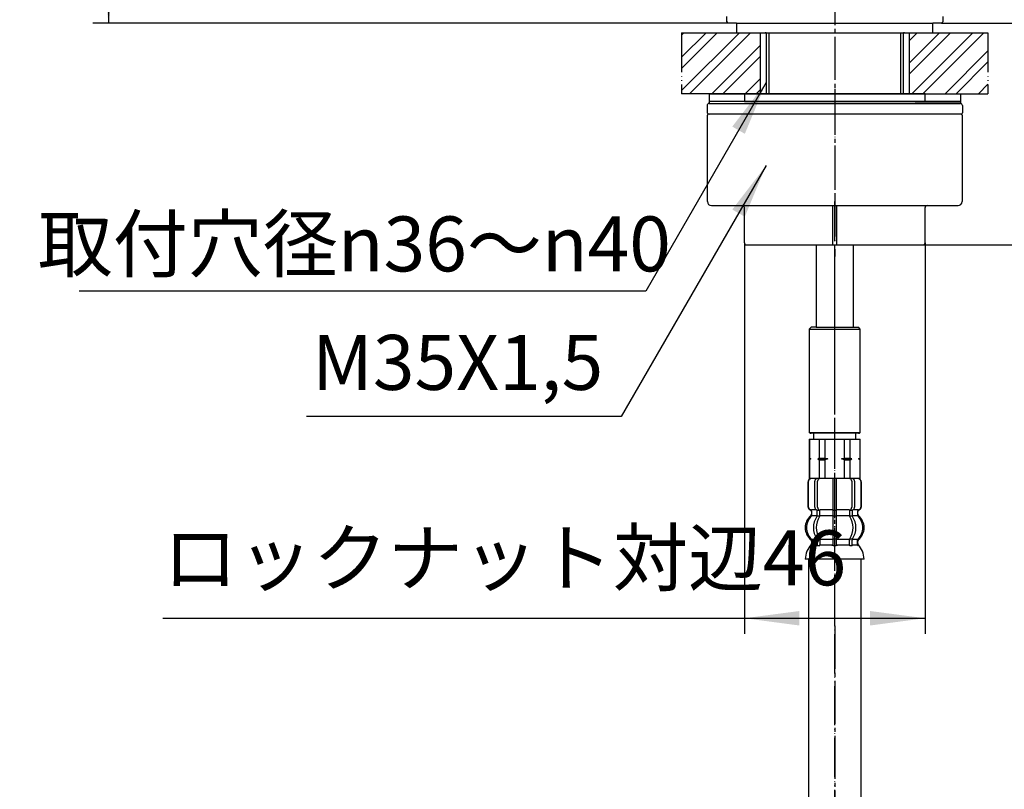
# Model space of a CAD drawing. Units: millimetres. Extents: x 0 to 840, y 0 to 1188.
# Drawn here: x 446 to 697, y 437 to 633 of the extents above; entities that cross this region are included whole.
import ezdxf

# ---------------------------------------------------------------- set-up
doc = ezdxf.new("R2010")
doc.units = ezdxf.units.MM
doc.linetypes.add('DASH_CENTER', pattern=[14, 11, -1, 1, -1])
doc.linetypes.add('PHANTOM', pattern=[13, 10, -1, 0, -1, 0, -1])
doc.layers.add('1', color=7, linetype='Continuous')
doc.styles.add('CONVERTER_11', font='MS Mincho.ttf', dxfattribs={"width": 0.89})
doc.styles.add('CONVERTER_12', font='txt.shx', dxfattribs={"width": 0.9})
doc.dimstyles.new('ME10_DIM_13', dxfattribs={"dimtxt": 14, "dimasz": 14, "dimexe": 4, "dimexo": 0, "dimgap": 4, "dimtad": 1, "dimdsep": 46, "dimtxsty": 'CONVERTER_12', "dimsah": 1, "dimcen": 0.09, "dimclrd": 2, "dimclre": 2, "dimclrt": 7, "dimadec": 0, "dimazin": 0, "dimtfac": 1, "dimtdec": 4, "dimtix": 1, "dimtmove": 0, "dimatfit": 3, "dimfxl": 1, "dimtolj": 1, "dimtzin": 0, "dimarcsym": 0})
doc.dimstyles.new('ME10_DIM_17', dxfattribs={"dimtxt": 14, "dimasz": 14, "dimexe": 4, "dimexo": 0, "dimgap": 4, "dimtad": 1, "dimdsep": 46, "dimtxsty": 'CONVERTER_11', "dimsah": 1, "dimcen": 0.09, "dimclrd": 2, "dimclre": 2, "dimclrt": 7, "dimadec": 0, "dimazin": 0, "dimtfac": 1, "dimtdec": 4, "dimtix": 1, "dimtmove": 0, "dimatfit": 3, "dimfxl": 1, "dimtolj": 1, "dimtzin": 0, "dimarcsym": 0})
doc.dimstyles.new('ME10_DIM_22', dxfattribs={"dimtxt": 14, "dimasz": 14, "dimexe": 4, "dimexo": 0, "dimgap": 4, "dimtad": 1, "dimdsep": 46, "dimtxsty": 'CONVERTER_12', "dimsah": 1, "dimcen": 0.09, "dimclrd": 2, "dimclre": 2, "dimclrt": 7, "dimadec": 0, "dimazin": 0, "dimtfac": 1, "dimtdec": 4, "dimtix": 1, "dimtmove": 0, "dimatfit": 3, "dimfxl": 1, "dimtolj": 1, "dimtzin": 0, "dimarcsym": 0})
doc.dimstyles.new('ME10_DIM_23', dxfattribs={"dimtxt": 14, "dimasz": 14, "dimexe": 4, "dimexo": 0, "dimgap": 4, "dimtad": 1, "dimdsep": 46, "dimtxsty": 'CONVERTER_12', "dimsah": 1, "dimcen": 0.09, "dimclrd": 2, "dimclre": 2, "dimclrt": 7, "dimadec": 0, "dimazin": 0, "dimtfac": 1, "dimtdec": 4, "dimtix": 1, "dimtmove": 0, "dimatfit": 3, "dimfxl": 1, "dimtolj": 1, "dimtzin": 0, "dimarcsym": 0})
doc.dimstyles.new('ME10_DIM_24', dxfattribs={"dimtxt": 14, "dimasz": 14, "dimexe": 4, "dimexo": 0, "dimgap": 4, "dimtad": 1, "dimdsep": 46, "dimtxsty": 'CONVERTER_12', "dimsah": 1, "dimcen": 0.09, "dimclrd": 2, "dimclre": 2, "dimclrt": 7, "dimadec": 0, "dimazin": 0, "dimtfac": 1, "dimtdec": 4, "dimtix": 1, "dimtmove": 0, "dimatfit": 3, "dimfxl": 1, "dimtolj": 1, "dimtzin": 0, "dimarcsym": 0})
doc.dimstyles.get("Standard").update_dxf_attribs({"dimtxt": 0.18, "dimasz": 0.18, "dimexe": 0.18, "dimexo": 0.0625, "dimgap": 0.09, "dimtad": 0, "dimtih": 1, "dimtoh": 1, "dimdec": 4, "dimzin": 0, "dimdsep": 46, "dimtxsty": 'Standard', "dimcen": 0.09, "dimadec": 0, "dimazin": 0, "dimtfac": 1, "dimtdec": 4, "dimtofl": 0, "dimtmove": 0, "dimatfit": 3, "dimfxl": 1, "dimtolj": 1, "dimtzin": 0, "dimarcsym": 0})
pattern_1 = [(45, (0, 0), (-8.48528, 9e-16), []), (45, (1.414, -1.414), (-8.48528, 9e-16), [])]

# ---------------------------------------------------------------- blocks, each defined once
blk = doc.blocks.new('88-699', base_point=(621.59, 531))
at = {"layer": '1', "color": 7, "linetype": 'Continuous'}
for p, q in [((621.59, 611.8), (621.59, 611.3)), ((633.09, 611.8), (621.59, 611.8)), ((674.09, 611.8), (633.09, 611.8)), ((674.09, 611.8), (685.59, 611.8)), ((685.59, 611.8), (685.59, 611.3)), ((621.59, 611.3), (633.09, 611.3)), ((633.09, 611.3), (674.09, 611.3)), ((685.59, 611.3), (674.09, 611.3))]:
    blk.add_line(p, q, dxfattribs=at)
at = {"layer": '1', "color": 2, "linetype": 'DASH_CENTER'}
blk.add_line((653.59, 612.05), (653.59, 611.05), dxfattribs=at)
blk = doc.blocks.new('92-265', base_point=(621.59, 530))
at = {"layer": '1', "color": 2, "linetype": 'DASH_CENTER'}
blk.add_line((653.59, 615.05), (653.59, 610.05), dxfattribs=at)
at = {"layer": '1', "color": 7, "linetype": 'Continuous'}
for p, q in [((621.59, 613.8), (633.09, 613.8)), ((621.59, 613.8), (621.59, 611.8)), ((685.59, 611.8), (621.59, 611.8)), ((633.09, 613.8), (674.09, 613.8)), ((674.09, 613.8), (685.59, 613.8)), ((685.59, 613.8), (685.59, 611.8))]:
    blk.add_line(p, q, dxfattribs=at)
blk = doc.blocks.new('ボディ', base_point=(621.19, 495.25))
at = {"color": 7, "linetype": 'Continuous'}
for p, q in [((621.19, 586.3), (621.19, 608.3)), ((685.99, 608.3), (685.99, 586.3)), ((622.19, 585.3), (630.09, 585.3)), ((630.09, 585.3), (653.09, 585.3)), ((630.59, 575.8), (630.59, 584.8)), ((653.09, 585.3), (654.09, 585.3)), ((653.09, 575.3), (653.09, 585.3)), ((654.09, 585.3), (677.09, 585.3)), ((654.09, 575.3), (654.09, 585.3)), ((676.59, 575.8), (676.59, 584.8)), ((677.09, 585.3), (681.24, 585.3)), ((681.24, 585.3), (684.99, 585.3)), ((631.09, 575.3), (653.09, 575.3)), ((653.09, 575.3), (654.09, 575.3)), ((654.09, 575.3), (676.09, 575.3))]:
    blk.add_line(p, q, dxfattribs=at)
for centre, radius, start, end in [((621.49, 608.3), 0.3, 90, 180.5125), ((685.69, 608.3), 0.3, 359.4875, 90), ((622.19, 586.3), 1, 180, 270), ((630.09, 584.8), 0.5, 0, 90), ((677.09, 584.8), 0.5, 90, 180), ((684.99, 586.3), 1, 270, 0), ((631.09, 575.8), 0.5, 180, 270), ((676.09, 575.8), 0.5, 270, 0)]:
    blk.add_arc(centre, radius, start, end, dxfattribs=at)
at = {"layer": '1', "color": 7, "linetype": 'Continuous'}
blk.add_line((685.69, 608.6), (621.49, 608.6), dxfattribs=at)
blk = doc.blocks.new('カバー', base_point=(621.09, 520.74))
at = {"color": 7, "linetype": 'Continuous'}
for p, q in [((621.09, 610.8), (621.09, 609.1)), ((686.09, 610.8), (686.09, 608.9))]:
    blk.add_line(p, q, dxfattribs=at)
for centre, radius, start, end in [((621.59, 610.8), 0.5, 90, 180), ((685.59, 610.8), 0.5, 0, 90), ((685.79, 608.9), 0.3, 270, 0.5125)]:
    blk.add_arc(centre, radius, start, end, dxfattribs=at)
at = {"layer": '1', "color": 7, "linetype": 'Continuous'}
for p, q in [((621.59, 611.3), (685.59, 611.3)), ((685.79, 608.6), (621.59, 608.6))]:
    blk.add_line(p, q, dxfattribs=at)
blk.add_arc((621.59, 609.1), 0.5, 180, 270, dxfattribs=at)
blk = doc.blocks.new('U7-81-35', base_point=(196.09, 575.3))
at = {"layer": '1'}
for name, p in [('カバー', (621.09, 520.74)), ('ボディ', (621.19, 495.25))]:
    blk.add_blockref(name, p, dxfattribs=at)
blk = doc.blocks.new('U7-81S-35', base_point=(4683.67, 495.44))
at = {"layer": '1', "color": 4, "linetype": 'PHANTOM'}
blk.add_line((653.59, 613.8), (653.59, 572.3), dxfattribs=at)
at = {"layer": '1'}
for name, p in [('92-265', (621.59, 530)), ('88-699', (621.59, 531)), ('U7-81-35', (196.09, 575.3))]:
    blk.add_blockref(name, p, dxfattribs=at)
blk = doc.blocks.new('33-71AK__1', base_point=(350.79, 515.75))
at = {"color": 7, "linetype": 'Continuous'}
for p, q in [((647.09, 525.75), (647.15, 525.75)), ((647.15, 525.75), (649.65, 525.75)), ((649.65, 525.75), (651.09, 525.75)), ((656.09, 525.75), (657.54, 525.75)), ((657.54, 525.75), (660.04, 525.75)), ((660.04, 525.75), (660.09, 525.75))]:
    blk.add_line(p, q, dxfattribs=at)
at = {"layer": '1', "color": 7, "linetype": 'Continuous'}
for p, q in [((648.19, 527.3), (648.19, 525.75)), ((658.99, 525.75), (658.99, 527.3)), ((647.09, 525.75), (647.09, 520.97)), ((647.15, 525.75), (647.15, 520.97)), ((648.19, 525.75), (653.59, 525.75)), ((649.65, 525.75), (649.65, 520.97)), ((651.09, 525.75), (651.09, 520.97)), ((653.59, 525.75), (658.99, 525.75)), ((656.09, 520.97), (656.09, 525.75)), ((657.54, 520.97), (657.54, 525.75)), ((660.04, 520.97), (660.04, 525.75)), ((660.09, 520.97), (660.09, 525.75)), ((647.15, 520.97), (647.09, 520.97)), ((647.09, 520.97), (647.09, 520.75)), ((647.09, 520.75), (647.09, 520.53)), ((647.52, 520.75), (647.09, 520.75)), ((647.09, 520.53), (647.09, 515.75)), ((647.15, 520.53), (647.09, 520.53)), ((647.15, 520.97), (647.52, 520.75)), ((647.52, 520.75), (647.15, 520.53)), ((647.15, 520.53), (647.15, 515.75)), ((649.65, 520.97), (649.27, 520.75)), ((649.27, 520.75), (649.65, 520.53)), ((651.84, 520.75), (649.27, 520.75)), ((649.65, 520.97), (651.09, 520.97)), ((649.65, 520.53), (649.65, 515.75)), ((649.65, 520.53), (651.09, 520.53)), ((651.09, 520.97), (651.84, 520.75)), ((651.84, 520.75), (651.09, 520.53)), ((651.09, 520.53), (651.09, 515.75)), ((655.34, 520.75), (656.09, 520.97)), ((657.91, 520.75), (655.34, 520.75)), ((656.09, 520.53), (655.34, 520.75)), ((656.09, 520.97), (657.54, 520.97)), ((656.09, 515.75), (656.09, 520.53)), ((656.09, 520.53), (657.54, 520.53)), ((657.91, 520.75), (657.54, 520.97)), ((657.54, 520.53), (657.91, 520.75)), ((657.54, 515.75), (657.54, 520.53)), ((659.66, 520.75), (660.04, 520.97)), ((660.09, 520.75), (659.66, 520.75)), ((660.04, 520.53), (659.66, 520.75)), ((660.09, 520.97), (660.04, 520.97)), ((660.04, 515.75), (660.04, 520.53)), ((660.09, 520.53), (660.04, 520.53)), ((660.09, 520.75), (660.09, 520.97)), ((660.09, 520.53), (660.09, 520.75)), ((660.09, 515.75), (660.09, 520.53)), ((660.04, 515.75), (647.15, 515.75))]:
    blk.add_line(p, q, dxfattribs=at)
blk = doc.blocks.new('33-108X-2K__4', base_point=(16119.34, 1115.45))
at = {"color": 7, "linetype": 'Continuous'}
for p, q in [((646.76, 514.85), (646.76, 508.65)), ((646.83, 514.85), (646.83, 508.65)), ((648.48, 508.45), (648.48, 515.05)), ((649.19, 508.45), (649.19, 515.05)), ((653.06, 515.75), (653.06, 507.75)), ((654.06, 507.75), (654.06, 515.75)), ((657.94, 515.05), (657.94, 508.45)), ((658.65, 515.05), (658.65, 508.45)), ((660.3, 508.65), (660.3, 514.85)), ((660.36, 508.65), (660.36, 514.85)), ((647.73, 506.47), (647.73, 507.34)), ((649.12, 506.41), (649.12, 507.39)), ((649.73, 507.65), (649.17, 507.65)), ((649.82, 506.41), (649.82, 507.75)), ((653.06, 507.75), (653.06, 506.25)), ((653.56, 507.65), (653.16, 507.65)), ((653.96, 507.65), (653.56, 507.65)), ((654.06, 506.25), (654.06, 507.75)), ((657.3, 507.75), (657.3, 506.41)), ((657.96, 507.65), (657.4, 507.65)), ((658.01, 507.39), (658.01, 506.41)), ((659.39, 507.34), (659.39, 506.47)), ((649.69, 506.15), (649.17, 506.15)), ((653.06, 506.25), (653.06, 500.25)), ((653.56, 506.15), (653.16, 506.15)), ((653.96, 506.15), (653.56, 506.15)), ((654.06, 500.25), (654.06, 506.25)), ((657.96, 506.15), (657.44, 506.15)), ((649.12, 500.1), (649.12, 498.9)), ((649.69, 500.35), (649.17, 500.35)), ((649.82, 500.1), (649.82, 498.9)), ((653.06, 500.25), (653.06, 498.9)), ((653.56, 500.35), (653.16, 500.35)), ((653.96, 500.35), (653.56, 500.35)), ((654.06, 498.9), (654.06, 500.25)), ((657.3, 498.9), (657.3, 500.1)), ((657.96, 500.35), (657.44, 500.35)), ((658.01, 498.9), (658.01, 500.1)), ((653.56, 498.65), (653.16, 498.65)), ((653.96, 498.65), (653.56, 498.65))]:
    blk.add_line(p, q, dxfattribs=at)
for centre, radius, start, end in [((647.66, 514.85), 0.9, 90, 180), ((647.73, 514.85), 0.9, 90, 180), ((649.18, 515.05), 0.7, 90, 180), ((649.89, 515.05), 0.7, 90, 180), ((657.24, 515.05), 0.7, 0, 90), ((657.95, 515.05), 0.7, 0, 90), ((659.4, 514.85), 0.9, 0, 90), ((659.46, 514.85), 0.9, 0, 90), ((647.66, 508.65), 0.9, 180, 249.0752), ((647.73, 508.65), 0.9, 180, 249.2267), ((647.16, 507.34), 0.5, 0, 69.0752), ((647.23, 507.34), 0.5, 0, 69.2267), ((647.23, 506.47), 0.5, 314.3598, 0), ((649.18, 508.45), 0.7, 180, 242.0929), ((648.62, 507.39), 0.5, 46.1287, 62.0929), ((648.62, 507.39), 0.5, 0, 46.1287), ((648.62, 506.41), 0.5, 341.8773, 0), ((649.19, 507.83), 0.183, 239.0083, 264.129), ((649.89, 508.45), 0.7, 180, 264.9476), ((649.71, 507.77), 0.119, 281.27, 316.7733), ((649.32, 506.41), 0.5, 326.2456, 0), ((649.89, 508.45), 0.7, 264.9476, 270), ((657.24, 508.45), 0.7, 270, 275.0524), ((657.24, 508.45), 0.7, 275.0524, 0), ((657.8, 506.41), 0.5, 180, 213.7544), ((657.42, 507.77), 0.119, 223.2267, 258.73), ((657.94, 507.83), 0.183, 275.871, 300.9917), ((658.51, 507.39), 0.5, 133.8713, 180), ((658.51, 506.41), 0.5, 180, 198.1227), ((658.51, 507.39), 0.5, 117.9071, 133.8713), ((657.95, 508.45), 0.7, 297.9071, 0), ((659.89, 507.34), 0.5, 110.7733, 180), ((659.89, 506.47), 0.5, 180, 225.6402), ((659.96, 507.34), 0.5, 110.9248, 180), ((659.4, 508.65), 0.9, 290.7733, 0), ((659.46, 508.65), 0.9, 290.9248, 0), ((650.38, 503.25), 4, 134.3598, 225.5786), ((653.34, 503.25), 5.18, 146.2456, 213.7544), ((654.05, 503.25), 5.18, 146.2456, 213.7544), ((648.62, 506.41), 0.5, 326.2456, 341.8773), ((653.08, 503.25), 5.18, 326.2456, 33.7544), ((658.51, 506.41), 0.5, 198.1227, 213.7544), ((653.79, 503.25), 5.18, 326.2456, 33.7544), ((656.74, 503.25), 4, 314.4214, 45.6402), ((647.23, 500.03), 0.5, 0, 45.5786), ((647.23, 498.9), 0.5, 337.9263, 0), ((648.62, 500.1), 0.5, 18.1227, 33.7544), ((648.62, 500.1), 0.5, 0, 18.1227), ((648.62, 498.9), 0.5, 342.504, 0), ((649.32, 500.1), 0.5, 0, 33.7544), ((649.32, 498.9), 0.5, 327.0486, 0), ((652.56, 498.9), 0.5, 342.504, 0), ((654.56, 498.9), 0.5, 180, 197.496), ((657.8, 500.1), 0.5, 146.2456, 180), ((657.8, 498.9), 0.5, 180, 212.9514), ((658.51, 500.1), 0.5, 161.8773, 180), ((658.51, 498.9), 0.5, 180, 197.496), ((658.51, 500.1), 0.5, 146.2456, 161.8773), ((659.9, 500.03), 0.5, 134.4214, 180), ((659.9, 498.9), 0.5, 180, 202.0737), ((647.6, 498.75), 0.1, 270, 337.9263), ((648.62, 498.9), 0.5, 327.0486, 342.504), ((652.56, 498.9), 0.5, 327.0486, 342.504), ((654.56, 498.9), 0.5, 197.496, 212.9514), ((658.51, 498.9), 0.5, 197.496, 212.9514), ((659.53, 498.75), 0.1, 202.0737, 270)]:
    blk.add_arc(centre, radius, start, end, dxfattribs=at)
at = {"layer": '1', "color": 7, "linetype": 'Continuous'}
for p, q in [((647.9, 515.75), (647.66, 515.75)), ((649.18, 515.75), (647.9, 515.75)), ((657.95, 515.75), (649.18, 515.75)), ((650.78, 515.75), (649.9, 515.75)), ((659.23, 515.75), (657.95, 515.75)), ((659.46, 515.75), (659.23, 515.75)), ((647.73, 507.75), (647.66, 507.75)), ((647.66, 507.34), (647.66, 506.69)), ((648.96, 507.75), (647.73, 507.75)), ((653.06, 507.75), (649.89, 507.75)), ((657.24, 507.75), (654.06, 507.75)), ((659.4, 507.75), (658.16, 507.75)), ((659.46, 507.75), (659.39, 507.75)), ((659.46, 506.69), (659.46, 507.34)), ((649.09, 506.25), (647.73, 506.25)), ((653.06, 506.25), (649.82, 506.25)), ((657.3, 506.25), (654.06, 506.25)), ((659.39, 506.25), (658.03, 506.25)), ((647.66, 499.81), (647.66, 499.24)), ((649.09, 500.25), (647.73, 500.25)), ((647.73, 500.03), (647.73, 498.9)), ((653.06, 500.25), (649.82, 500.25)), ((657.3, 500.25), (654.06, 500.25)), ((659.4, 500.25), (658.03, 500.25)), ((659.4, 498.9), (659.4, 500.03)), ((659.46, 499.24), (659.46, 499.81)), ((648.48, 498.75), (647.73, 498.75)), ((649.09, 498.75), (648.48, 498.75)), ((649.69, 498.65), (649.17, 498.65)), ((653.04, 498.75), (649.82, 498.75)), ((657.3, 498.75), (654.09, 498.75)), ((657.96, 498.65), (657.44, 498.65)), ((658.65, 498.75), (658.03, 498.75)), ((659.4, 498.75), (658.65, 498.75)), ((653.56, 495.25), (646.08, 495.25)), ((661.05, 495.25), (653.56, 495.25))]:
    blk.add_line(p, q, dxfattribs=at)
for centre, radius, start, end in [((647.16, 506.69), 0.5, 310.1286, 0), ((659.96, 506.69), 0.5, 180, 229.8714), ((650.06, 503.25), 4, 130.1286, 180), ((657.06, 503.25), 4, 0, 49.8714), ((650.06, 503.25), 4, 180, 229.8714), ((657.06, 503.25), 4, 310.1286, 0), ((651.97, 495.03), 5.9, 138.3169, 177.8329), ((647.16, 499.81), 0.5, 0, 49.8714), ((647.16, 499.24), 0.5, 324.2607, 0), ((659.96, 499.81), 0.5, 130.1286, 180), ((659.96, 499.24), 0.5, 180, 215.7393), ((655.15, 495.03), 5.9, 2.1671, 41.6831)]:
    blk.add_arc(centre, radius, start, end, dxfattribs=at)
blk = doc.blocks.new('33-108X-1__5', base_point=(379.81, 1517.5))
at = {"layer": '1', "color": 7, "linetype": 'Continuous'}
for p, q in [((646.89, 495.25), (646.89, 302.8)), ((660.29, 302.8), (660.29, 495.25))]:
    blk.add_line(p, q, dxfattribs=at)
at = {"layer": '1'}
for name, p in [('33-71AK__1', (350.79, 515.75)), ('33-108X-2K__4', (16119.34, 1115.45))]:
    blk.add_blockref(name, p, dxfattribs=at)
blk = doc.blocks.new('33-108BX-300__6', base_point=(372.21, 1548.82))
at = {"layer": '1'}
blk.add_blockref('33-108X-1__5', (379.81, 1517.5), dxfattribs=at)
blk = doc.blocks.new('33-108BX-300__12', base_point=(445.24, 404.13))
at = {"color": 4, "linetype": 'PHANTOM'}
blk.add_line((653.59, 334.09), (653.59, 542.3), dxfattribs=at)
blk = doc.blocks.new('92-94', base_point=(1158.83, 288.08))
at = {"layer": '1', "color": 7, "linetype": 'Continuous'}
for p, q in [((630.59, 613.8), (630.59, 611.8)), ((634.59, 613.8), (630.59, 613.8)), ((630.59, 611.8), (676.59, 611.8)), ((653.59, 613.8), (634.59, 613.8)), ((672.59, 613.8), (653.59, 613.8)), ((676.59, 613.8), (672.59, 613.8)), ((676.59, 611.8), (676.59, 613.8))]:
    blk.add_line(p, q, dxfattribs=at)
blk = doc.blocks.new('98-168', base_point=(1725.91, 725.07))
at = {"layer": '1', "color": 7, "linetype": 'Continuous'}
for p, q in [((628.59, 631.8), (628.59, 629.3)), ((628.59, 631.8), (678.59, 631.8)), ((678.59, 629.3), (678.59, 631.8)), ((628.59, 629.3), (635.84, 629.3)), ((636.09, 629.3), (635.84, 629.3)), ((635.84, 629.3), (678.59, 629.3)), ((671.34, 629.3), (671.09, 629.3))]:
    blk.add_line(p, q, dxfattribs=at)
blk = doc.blocks.new('65-56-135-C2__18', base_point=(1091.79, 270.6))
at = {"layer": '1', "color": 7, "linetype": 'Continuous'}
for p, q in [((648.84, 575.3), (648.84, 554.3)), ((658.34, 554.3), (658.34, 575.3))]:
    blk.add_line(p, q, dxfattribs=at)
blk = doc.blocks.new('33-76-C2__19', base_point=(1324.29, 686.88))
at = {"color": 7, "linetype": 'Continuous'}
for p, q in [((647.29, 527.3), (647.59, 527.3)), ((659.59, 527.3), (659.89, 527.3))]:
    blk.add_line(p, q, dxfattribs=at)
at = {"layer": '1', "color": 7, "linetype": 'Continuous'}
for p, q in [((647.59, 554.3), (647.09, 553.8)), ((648.84, 554.3), (647.59, 554.3)), ((648.84, 554.3), (659.59, 554.3)), ((660.09, 553.8), (659.59, 554.3)), ((647.09, 553.8), (660.09, 553.8)), ((647.09, 553.8), (647.09, 527.5)), ((660.09, 527.5), (660.09, 553.8)), ((647.09, 527.5), (660.09, 527.5)), ((647.29, 527.3), (647.09, 527.5)), ((653.59, 527.3), (647.59, 527.3)), ((659.59, 527.3), (653.59, 527.3)), ((660.09, 527.5), (659.89, 527.3))]:
    blk.add_line(p, q, dxfattribs=at)
blk = doc.blocks.new('30-212X-135-C6', base_point=(307.09, 495.6))
at = {"layer": '1', "color": 2, "linetype": 'DASH_CENTER'}
blk.add_line((653.59, 542.3), (653.59, 575.3), dxfattribs=at)
blk.add_blockref('33-76-C2__19', (1324.29, 686.88))
at = {"layer": '1'}
blk.add_blockref('65-56-135-C2__18', (1091.79, 270.6), dxfattribs=at)
blk = doc.blocks.new('15-16-M1', base_point=(840, 409.6))
at = {"layer": '1', "color": 7, "linetype": 'Continuous'}
for p, q in [((626.09, 632.1), (626.09, 633.5)), ((626.09, 632.1), (626.09, 633.5)), ((626.09, 632.1), (626.39, 631.8)), ((626.09, 632.1), (626.39, 631.8)), ((628.59, 631.8), (626.39, 631.8)), ((680.79, 631.8), (678.59, 631.8)), ((680.79, 631.8), (681.09, 632.1)), ((680.79, 631.8), (681.09, 632.1)), ((681.09, 633.5), (681.09, 632.1)), ((681.09, 633.5), (681.09, 632.1)), ((636.09, 629.3), (636.09, 613.8)), ((671.09, 613.8), (671.09, 629.3))]:
    blk.add_line(p, q, dxfattribs=at)
at = {"layer": '1', "color": 2, "linetype": 'Continuous'}
for p, q in [((636.9, 613.8), (636.9, 629.3)), ((670.28, 629.3), (670.28, 613.8))]:
    blk.add_line(p, q, dxfattribs=at)
blk = doc.blocks.new('*D47')
at = {"layer": '1', "color": 2, "linetype": 'Continuous'}
for p, q in [((508.69, 698.64), (464.69, 698.64)), ((468.69, 698.64), (468.69, 631.8)), ((626.39, 631.8), (464.69, 631.8))]:
    blk.add_line(p, q, dxfattribs=at)
at = {"layer": '1', "color": 2}
for points in [[(470.53, 684.64), (466.84, 684.64), (468.69, 698.64)], [(466.84, 645.8), (470.53, 645.8), (468.69, 631.8)]]:
    blk.add_solid(points, dxfattribs=at)
at = {"layer": '1', "color": 7, "insert": (464.69, 656.35), "char_height": 14, "attachment_point": 7, "rotation": 90, "line_spacing_factor": 0.60024, "style": 'CONVERTER_12'}
blk.add_mtext('66', dxfattribs=at)
blk = doc.blocks.new('*D51')
at = {"layer": '1', "color": 2, "linetype": 'Continuous'}
for p, q in [((630.59, 575.8), (630.59, 476.17)), ((676.59, 575.8), (676.59, 476.17)), ((482.5, 480.17), (630.59, 480.17)), ((630.59, 480.17), (676.59, 480.17))]:
    blk.add_line(p, q, dxfattribs=at)
at = {"layer": '1', "color": 2}
for points in [[(644.59, 482.01), (644.59, 478.32), (630.59, 480.17)], [(662.59, 478.32), (662.59, 482.01), (676.59, 480.17)]]:
    blk.add_solid(points, dxfattribs=at)
at = {"layer": '1', "color": 7, "insert": (482.5, 484.17), "char_height": 14, "attachment_point": 7, "rotation": 0.0001, "line_spacing_factor": 0.454545, "style": 'CONVERTER_11'}
blk.add_mtext('ロックナット対辺46', dxfattribs=at)
blk = doc.blocks.new('*D56')
at = {"layer": '1', "color": 2, "linetype": 'Continuous'}
for p, q in [((555.59, 789.57), (736.59, 789.57)), ((732.59, 789.57), (732.59, 631.8)), ((680.79, 631.8), (736.59, 631.8))]:
    blk.add_line(p, q, dxfattribs=at)
at = {"layer": '1', "color": 2}
for points in [[(734.43, 775.57), (730.75, 775.57), (732.59, 789.57)], [(730.75, 645.8), (734.43, 645.8), (732.59, 631.8)]]:
    blk.add_solid(points, dxfattribs=at)
at = {"layer": '1', "color": 7, "insert": (728.59, 693.91), "char_height": 14, "attachment_point": 7, "rotation": 90, "line_spacing_factor": 0.60024, "style": 'CONVERTER_12'}
blk.add_mtext('158', dxfattribs=at)
blk = doc.blocks.new('*D57')
at = {"layer": '1', "color": 2, "linetype": 'Continuous'}
for p, q in [((585.98, 826.29), (768.59, 826.29)), ((764.59, 826.29), (764.59, 631.8)), ((680.79, 631.8), (768.59, 631.8))]:
    blk.add_line(p, q, dxfattribs=at)
at = {"layer": '1', "color": 2}
for points in [[(766.43, 812.29), (762.75, 812.29), (764.59, 826.29)], [(762.75, 645.8), (766.43, 645.8), (764.59, 631.8)]]:
    blk.add_solid(points, dxfattribs=at)
at = {"layer": '1', "color": 7, "insert": (760.59, 723.21), "char_height": 14, "attachment_point": 7, "rotation": 90, "line_spacing_factor": 0.60024, "style": 'CONVERTER_12'}
blk.add_mtext('194', dxfattribs=at)
blk = doc.blocks.new('*D58')
at = {"layer": '1', "color": 2, "linetype": 'Continuous'}
for p, q in [((680.79, 631.8), (768.59, 631.8)), ((764.59, 631.8), (764.59, 575.3)), ((676.09, 575.3), (768.59, 575.3))]:
    blk.add_line(p, q, dxfattribs=at)
at = {"layer": '1', "color": 2}
for points in [[(766.43, 617.8), (762.75, 617.8), (764.59, 631.8)], [(762.75, 589.3), (766.43, 589.3), (764.59, 575.3)]]:
    blk.add_solid(points, dxfattribs=at)
at = {"layer": '1', "color": 7, "insert": (760.59, 592.93), "char_height": 14, "attachment_point": 7, "rotation": 90, "line_spacing_factor": 0.60024, "style": 'CONVERTER_12'}
blk.add_mtext('57', dxfattribs=at)

msp = doc.modelspace()

# ---------------------------------------------------------------- hatches: boundary and pattern name
at = {"layer": '1', "linetype": 'Continuous'}
h = msp.add_hatch(dxfattribs=at)
h.set_pattern_fill('CUSTOM4', color=4, scale=2, angle=45, pattern_type=2)
h.set_pattern_definition(pattern_1)
h.paths.add_polyline_path([(634.592, 629.301), (634.592, 613.801), (614.592, 613.801), (614.592, 629.301)])
h = msp.add_hatch(dxfattribs=at)
h.set_pattern_fill('CUSTOM5', color=4, scale=2, angle=45, pattern_type=2)
h.set_pattern_definition(pattern_1)
h.paths.add_polyline_path([(692.592, 629.301), (692.592, 613.801), (672.592, 613.801), (672.592, 629.301)])

# ---------------------------------------------------------------- linework, layer by layer
at = {"color": 2, "linetype": 'DASH_CENTER'}
msp.add_line((653.592, 478.253), (653.592, 586.301), dxfattribs=at)
at = {"layer": '1', "color": 2, "linetype": 'DASH_CENTER'}
for p, q in [((653.592, 782.287), (653.592, 586.301)), ((653.592, 478.253), (653.592, 241.801))]:
    msp.add_line(p, q, dxfattribs=at)
at = {"layer": '1', "color": 2, "linetype": 'Continuous'}
for p, q in [((614.592, 629.301), (634.592, 629.301)), ((634.592, 629.301), (634.592, 613.801)), ((672.592, 629.301), (692.592, 629.301)), ((672.592, 613.801), (672.592, 629.301)), ((634.592, 613.801), (614.592, 613.801)), ((672.592, 613.801), (692.592, 613.801))]:
    msp.add_line(p, q, dxfattribs=at)
at = {"layer": '1', "color": 4, "linetype": 'PHANTOM'}
for p, q in [((614.592, 629.301), (614.592, 613.801)), ((692.592, 629.301), (692.592, 613.801))]:
    msp.add_line(p, q, dxfattribs=at)
at = {"layer": '1', "color": 2}
for points in [[(630.688, 603.57), (627.496, 605.413), (636.092, 616.616)], [(630.688, 582.449), (627.496, 584.292), (636.092, 595.495)]]:
    msp.add_solid(points, dxfattribs=at)

# ---------------------------------------------------------------- block references
for name, p in [('98-168', (1725.908, 725.066)), ('92-94', (1158.828, 288.078)), ('33-108BX-300__12', (445.242, 404.132))]:
    msp.add_blockref(name, p)
at = {"layer": '1'}
for name, p in [('15-16-M1', (840, 409.601)), ('U7-81S-35', (4683.667, 495.436)), ('30-212X-135-C6', (307.093, 495.597)), ('33-108BX-300__6', (372.206, 1548.818))]:
    msp.add_blockref(name, p, dxfattribs=at)

# ---------------------------------------------------------------- texts
at = {"layer": '1', "color": 7, "char_height": 14, "attachment_point": 5}
for s, insert, line_spacing_factor, style in [('取付穴径{\\Fgdt;n}36～{\\Fgdt;n}40', (531.267, 575.529), 0.545455, 'CONVERTER_11'), ('M35X1,5', (557.554, 543.529), 0.720288, 'CONVERTER_12')]:
    msp.add_mtext(s, dxfattribs=dict(at, insert=insert, line_spacing_factor=line_spacing_factor, style=style))

# ---------------------------------------------------------------- dimensions: what is measured, and where the dimension line sits
at = {"layer": '1'}
for base, p1, p2, text, dimstyle, picture, middle in [((764.592, 826.29), (680.792, 631.801), (585.976, 826.29), '194', 'ME10_DIM_23', '*D57', (753.592, 737.914)), ((732.592, 789.574), (680.792, 631.801), (555.592, 789.574), '158', 'ME10_DIM_22', '*D56', (721.592, 708.609)), ((468.686, 698.643), (626.392, 631.801), (508.686, 698.643), '66', 'ME10_DIM_13', '*D47', (457.686, 666.851)), ((764.592, 631.801), (676.092, 575.301), (680.792, 631.801), '57', 'ME10_DIM_24', '*D58', (753.592, 603.433))]:
    dim = msp.add_linear_dim(base=base, p1=p1, p2=p2, angle=90, text=text, dimstyle=dimstyle, dxfattribs=at)
    dim.commit()
    dim.dimension.update_dxf_attribs({"geometry": picture, "text_midpoint": middle, "text_rotation": 90})
dim = msp.add_linear_dim(base=(630.592, 480.166), p1=(676.592, 575.801), p2=(630.592, 575.801), text='ロックナット対辺46', dimstyle='ME10_DIM_17', dxfattribs=at)
dim.commit()
dim.dimension.update_dxf_attribs({"geometry": '*D51', "text_midpoint": (548.999, 491.166), "text_rotation": 0.00014})

# ---------------------------------------------------------------- leaders
at = {"layer": '1', "color": 2, "linetype": 'Continuous', "has_arrowhead": 0}
for points in [[(636.092, 616.616), (605.442, 563.529), (461.17, 563.529)], [(636.092, 595.495), (599.161, 531.529), (519.045, 531.529)]]:
    msp.add_leader(points, dimstyle='Standard', dxfattribs=at)

doc.saveas('drawing.dxf')
